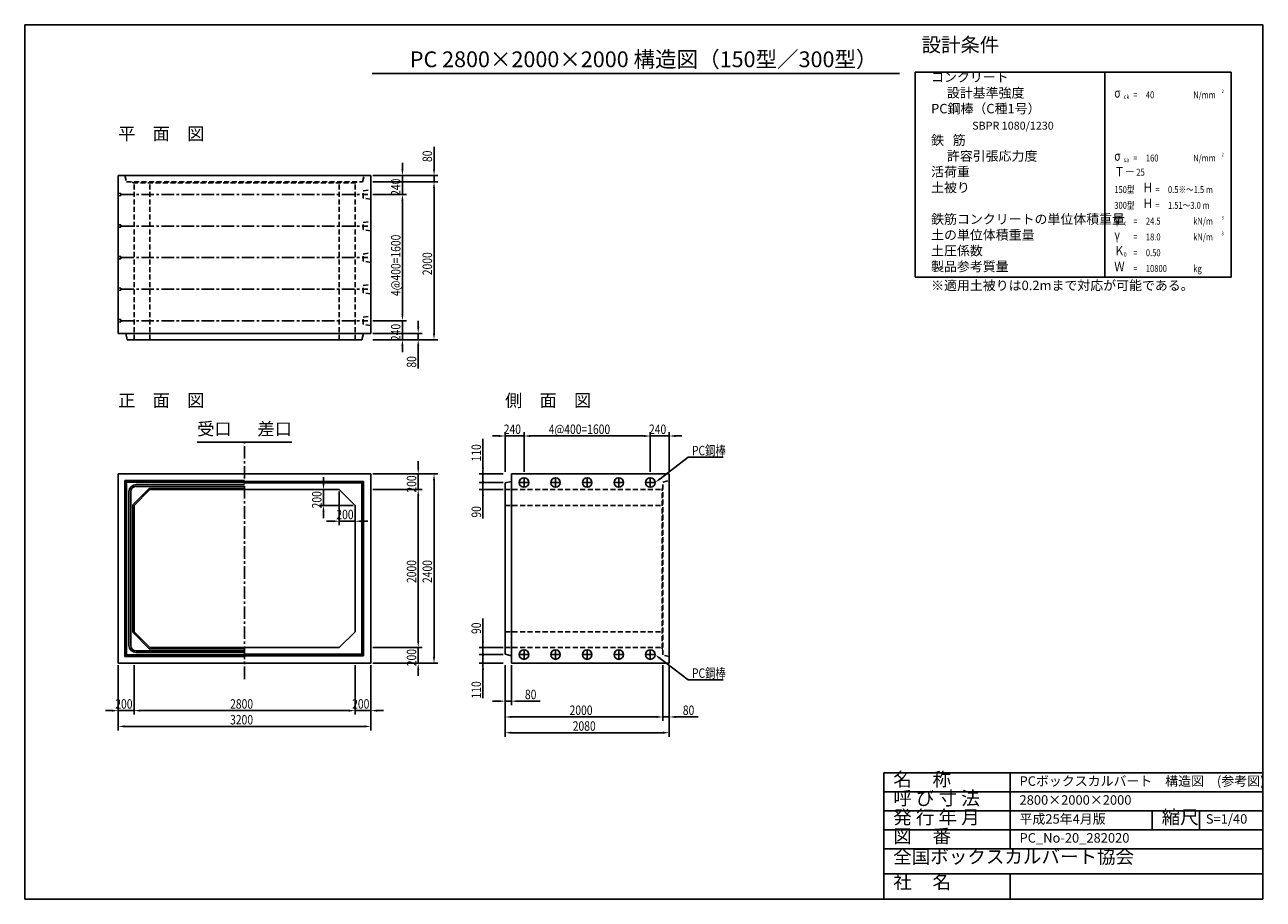
# Model space of a CAD drawing. Extents: x 18 to 410, y 10 to 287.
import ezdxf
from ezdxf.enums import TextEntityAlignment as Align

# ---------------------------------------------------------------- set-up
doc = ezdxf.new("R2010")
doc.units = 0
doc.header["$LTSCALE"] = 5
doc.linetypes.add('CENTER', pattern=[50.8, 31.75, -6.35, 6.35, -6.35])
doc.linetypes.add('DASHED', pattern=[19.05, 12.7, -6.35])
for name, color, linetype in [('Layer1', 3, 'Continuous'), ('Layer2', 6, 'Continuous'), ('Layer3', 7, 'Continuous'), ('Layer4', 4, 'Continuous'), ('Layer7', 9, 'Continuous')]:
    doc.layers.add(name, color=color, linetype=linetype)
doc.styles.add('STYLE1', font='ROMANS.SHX', dxfattribs={"bigfont": 'BIGFONT.shx'})
doc.styles.add('STYLE2', font='ROMANS.SHX', dxfattribs={"width": 0.8, "bigfont": 'BIGFONT.shx'})

msp = doc.modelspace()

# ---------------------------------------------------------------- linework, layer by layer
at = {"linetype": 'Continuous'}
for p, q in [((410, 287), (18, 287)), ((18, 287), (18, 10)), ((410, 10), (410, 287)), ((290, 10), (290, 50)), ((290, 50), (410, 50)), ((290, 10), (290, 50)), ((290, 50), (410, 50)), ((330, 26), (330, 50)), ((290, 44), (410, 44)), ((290, 38), (410, 38)), ((375, 32), (375, 38)), ((390, 32), (390, 38)), ((290, 32), (410, 32)), ((290, 26), (410, 26)), ((290, 18), (410, 18)), ((330, 10), (330, 18)), ((18, 10), (410, 10))]:
    msp.add_line(p, q, dxfattribs=at)
at = {"layer": 'Layer1', "linetype": 'Continuous', "ltscale": 0.025}
for p, q in [((147.59, 241.24), (147.59, 248.38)), ((137.59, 241.24), (137.59, 243.24)), ((128.22, 239.24), (138.84, 239.24)), ((128.22, 239.24), (148.84, 239.24)), ((137.59, 233.24), (137.59, 239.24)), ((147.59, 237.24), (147.59, 239.24)), ((128.22, 237.24), (148.84, 237.24)), ((128.22, 237.24), (148.84, 237.24)), ((128.22, 233.24), (138.84, 233.24)), ((128.22, 233.24), (138.84, 233.24)), ((147.59, 235.24), (147.59, 233.24)), ((147.59, 189.24), (147.59, 235.24)), ((137.59, 195.24), (137.59, 231.24)), ((137.59, 231.24), (137.59, 229.24)), ((137.59, 195.24), (137.59, 197.24)), ((128.22, 193.24), (138.84, 193.24)), ((128.22, 193.24), (138.84, 193.24)), ((137.59, 193.24), (137.59, 187.24)), ((142.59, 191.24), (142.59, 193.24)), ((128.22, 189.24), (143.84, 189.24)), ((142.59, 189.24), (142.59, 187.24)), ((128.22, 187.24), (138.84, 187.24)), ((128.22, 187.24), (143.84, 187.24)), ((128.22, 187.24), (148.84, 187.24)), ((137.59, 185.24), (137.59, 183.24)), ((142.59, 185.24), (142.59, 178.11)), ((170.09, 145.37), (170.09, 157.99)), ((176.09, 145.37), (176.09, 157.99)), ((176.09, 145.37), (176.09, 157.99)), ((216.09, 145.37), (216.09, 157.99)), ((216.09, 145.37), (216.09, 157.99)), ((222.09, 145.37), (222.09, 157.99)), ((163.09, 146.74), (163.09, 155.82)), ((168.09, 156.74), (166.09, 156.74)), ((176.09, 156.74), (170.09, 156.74)), ((178.09, 156.74), (214.09, 156.74)), ((178.09, 156.74), (180.09, 156.74)), ((214.09, 156.74), (212.09, 156.74)), ((216.09, 156.74), (222.09, 156.74)), ((224.09, 156.74), (226.09, 156.74)), ((219.18, 143.2), (228.09, 149.99)), ((228.09, 149.99), (229.09, 149.99)), ((229.09, 149.99), (239.18, 149.99)), ((142.59, 146.74), (142.59, 148.74)), ((163.09, 143.99), (163.09, 145.99)), ((112.59, 141.74), (112.59, 143.74)), ((128.22, 144.74), (143.84, 144.74)), ((128.22, 144.74), (148.84, 144.74)), ((142.59, 139.74), (142.59, 144.74)), ((147.59, 86.74), (147.59, 142.74)), ((169.47, 144.74), (161.84, 144.74)), ((169.47, 141.99), (161.84, 141.99)), ((169.47, 141.99), (161.84, 141.99)), ((163.09, 141.99), (163.09, 144.74)), ((163.09, 141.99), (163.09, 139.74)), ((116.97, 139.74), (111.34, 139.74)), ((112.59, 139.74), (112.59, 134.74)), ((117.59, 139.12), (117.59, 128.49)), ((128.22, 139.74), (143.84, 139.74)), ((128.22, 139.74), (143.84, 139.74)), ((142.59, 137.74), (142.59, 135.74)), ((142.59, 91.74), (142.59, 137.74)), ((169.47, 139.74), (161.84, 139.74)), ((163.09, 139.99), (163.09, 137.99)), ((163.09, 137.74), (163.09, 130.61)), ((121.97, 134.74), (111.34, 134.74)), ((122.59, 134.12), (122.59, 128.49)), ((112.59, 132.74), (112.59, 130.74)), ((115.59, 129.74), (113.59, 129.74)), ((117.59, 129.74), (122.59, 129.74)), ((124.59, 129.74), (126.59, 129.74)), ((163.09, 91.74), (163.09, 98.88)), ((142.59, 91.74), (142.59, 93.74)), ((163.09, 89.49), (163.09, 91.49)), ((128.22, 89.74), (143.84, 89.74)), ((128.22, 89.74), (143.84, 89.74)), ((142.59, 89.74), (142.59, 84.74)), ((169.47, 89.74), (161.84, 89.74)), ((169.47, 87.49), (161.84, 87.49)), ((169.47, 87.49), (161.84, 87.49)), ((163.09, 87.49), (163.09, 89.74)), ((163.09, 87.49), (163.09, 84.74)), ((219.18, 86.28), (228.09, 79.49)), ((47.59, 84.12), (47.59, 68.49)), ((47.59, 84.12), (47.59, 63.49)), ((52.59, 84.12), (52.59, 68.49)), ((52.59, 84.12), (52.59, 68.49)), ((122.59, 84.12), (122.59, 68.49)), ((122.59, 84.12), (122.59, 68.49)), ((127.59, 84.12), (127.59, 68.49)), ((127.59, 84.12), (127.59, 63.49)), ((128.22, 84.74), (143.84, 84.74)), ((128.22, 84.74), (148.84, 84.74)), ((142.59, 82.74), (142.59, 80.74)), ((169.47, 84.74), (161.84, 84.74)), ((163.09, 85.49), (163.09, 83.49)), ((163.09, 82.74), (163.09, 73.66)), ((170.09, 84.12), (170.09, 71.49)), ((170.09, 84.12), (170.09, 66.49)), ((170.09, 84.12), (170.09, 61.49)), ((172.09, 84.12), (172.09, 71.49)), ((220.09, 84.12), (220.09, 66.49)), ((220.09, 84.12), (220.09, 66.49)), ((222.09, 84.12), (222.09, 66.49)), ((222.09, 84.12), (222.09, 61.49)), ((228.09, 79.49), (229.09, 79.49)), ((229.09, 79.49), (239.18, 79.49)), ((168.09, 72.74), (166.09, 72.74)), ((170.09, 72.74), (172.09, 72.74)), ((174.09, 72.74), (181.23, 72.74)), ((45.59, 69.74), (43.59, 69.74)), ((52.59, 69.74), (47.59, 69.74)), ((54.59, 69.74), (120.59, 69.74)), ((54.59, 69.74), (56.59, 69.74)), ((120.59, 69.74), (118.59, 69.74)), ((122.59, 69.74), (127.59, 69.74)), ((129.59, 69.74), (131.59, 69.74)), ((172.09, 67.74), (218.09, 67.74)), ((218.09, 67.74), (216.09, 67.74)), ((220.09, 67.74), (222.09, 67.74)), ((224.09, 67.74), (231.23, 67.74)), ((49.59, 64.74), (125.59, 64.74)), ((172.09, 62.74), (220.09, 62.74))]:
    msp.add_line(p, q, dxfattribs=at)
at = {"layer": 'Layer1', "linetype": 'Continuous'}
for p, q in [((163.09, 141.99), (163.09, 143.99)), ((163.09, 141.99), (163.09, 139.99)), ((163.09, 87.49), (163.09, 89.49)), ((163.09, 87.49), (163.09, 85.49))]:
    msp.add_line(p, q, dxfattribs=at)
at = {"layer": 'Layer1', "linetype": 'Continuous', "const_width": 0.48}
for points in [[(163.09, 141.75, 1), (163.09, 142.23, 1)], [(163.09, 142.23, 1), (163.09, 141.75, 1)], [(163.09, 87.73, 1), (163.09, 87.25, 1)], [(163.09, 87.25, 1), (163.09, 87.73, 1)]]:
    msp.add_lwpolyline(points, format="xyb", close=True, dxfattribs=at)
at = {"layer": 'Layer1', "linetype": 'Continuous', "ltscale": 0.025}
for points in [[(137.26, 241.24), (137.93, 241.24), (137.59, 239.24)], [(147.26, 241.24), (147.93, 241.24), (147.59, 239.24)], [(147.26, 235.24), (147.93, 235.24), (147.59, 237.24)], [(147.26, 235.24), (147.93, 235.24), (147.59, 237.24)], [(137.26, 231.24), (137.93, 231.24), (137.59, 233.24)], [(137.26, 231.24), (137.93, 231.24), (137.59, 233.24)], [(137.26, 195.24), (137.93, 195.24), (137.59, 193.24)], [(137.26, 195.24), (137.93, 195.24), (137.59, 193.24)], [(142.26, 191.24), (142.93, 191.24), (142.59, 189.24)], [(147.26, 189.24), (147.93, 189.24), (147.59, 187.24)], [(137.26, 185.24), (137.93, 185.24), (137.59, 187.24)], [(142.26, 185.24), (142.93, 185.24), (142.59, 187.24)], [(168.09, 157.08), (168.09, 156.41), (170.09, 156.74)], [(178.09, 157.08), (178.09, 156.41), (176.09, 156.74)], [(178.09, 157.08), (178.09, 156.41), (176.09, 156.74)], [(214.09, 157.08), (214.09, 156.41), (216.09, 156.74)], [(214.09, 157.08), (214.09, 156.41), (216.09, 156.74)], [(224.09, 157.08), (224.09, 156.41), (222.09, 156.74)], [(142.26, 146.74), (142.93, 146.74), (142.59, 144.74)], [(162.76, 146.74), (163.43, 146.74), (163.09, 144.74)], [(112.26, 141.74), (112.93, 141.74), (112.59, 139.74)], [(147.26, 142.74), (147.93, 142.74), (147.59, 144.74)], [(219.39, 142.94), (217.59, 141.99), (218.98, 143.47)], [(142.26, 137.74), (142.93, 137.74), (142.59, 139.74)], [(142.26, 137.74), (142.93, 137.74), (142.59, 139.74)], [(162.76, 137.74), (163.43, 137.74), (163.09, 139.74)], [(112.26, 132.74), (112.93, 132.74), (112.59, 134.74)], [(115.59, 130.08), (115.59, 129.41), (117.59, 129.74)], [(124.59, 130.08), (124.59, 129.41), (122.59, 129.74)], [(142.26, 91.74), (142.93, 91.74), (142.59, 89.74)], [(142.26, 91.74), (142.93, 91.74), (142.59, 89.74)], [(162.76, 91.74), (163.43, 91.74), (163.09, 89.74)], [(147.26, 86.74), (147.93, 86.74), (147.59, 84.74)], [(218.98, 86.01), (217.59, 87.49), (219.39, 86.54)], [(142.26, 82.74), (142.93, 82.74), (142.59, 84.74)], [(162.76, 82.74), (163.43, 82.74), (163.09, 84.74)], [(168.09, 73.08), (168.09, 72.41), (170.09, 72.74)], [(174.09, 73.08), (174.09, 72.41), (172.09, 72.74)], [(45.59, 70.08), (45.59, 69.41), (47.59, 69.74)], [(54.59, 70.08), (54.59, 69.41), (52.59, 69.74)], [(54.59, 70.08), (54.59, 69.41), (52.59, 69.74)], [(120.59, 70.08), (120.59, 69.41), (122.59, 69.74)], [(120.59, 70.08), (120.59, 69.41), (122.59, 69.74)], [(129.59, 70.08), (129.59, 69.41), (127.59, 69.74)], [(172.09, 68.08), (172.09, 67.41), (170.09, 67.74)], [(218.09, 68.08), (218.09, 67.41), (220.09, 67.74)], [(218.09, 68.08), (218.09, 67.41), (220.09, 67.74)], [(224.09, 68.08), (224.09, 67.41), (222.09, 67.74)], [(49.59, 65.08), (49.59, 64.41), (47.59, 64.74)], [(125.59, 65.08), (125.59, 64.41), (127.59, 64.74)], [(172.09, 63.08), (172.09, 62.41), (170.09, 62.74)], [(220.09, 63.08), (220.09, 62.41), (222.09, 62.74)]]:
    msp.add_solid(points, dxfattribs=at)
at = {"layer": 'Layer2', "linetype": 'CENTER', "ltscale": 0.025}
for p, q in [((48.59, 233.24), (126.59, 233.24)), ((48.59, 223.24), (126.59, 223.24)), ((48.59, 213.24), (126.59, 213.24)), ((48.59, 203.24), (126.59, 203.24)), ((48.59, 193.24), (126.59, 193.24)), ((87.59, 79.74), (87.59, 154.74))]:
    msp.add_line(p, q, dxfattribs=at)
at = {"layer": 'Layer3', "linetype": 'Continuous', "ltscale": 0.025}
for p, q in [((127.59, 239.24), (47.59, 239.24)), ((47.59, 239.24), (47.59, 189.24)), ((127.59, 189.24), (127.59, 239.24)), ((47.59, 189.24), (127.59, 189.24)), ((49.97, 189.24), (50.47, 187.24)), ((124.72, 187.24), (125.22, 189.24)), ((50.47, 187.24), (124.72, 187.24)), ((47.59, 84.74), (47.59, 144.74)), ((47.59, 144.74), (127.59, 144.74)), ((49.72, 86.87), (49.72, 142.62)), ((49.72, 142.62), (87.59, 142.62)), ((49.72, 142.62), (50.22, 142.12)), ((50.22, 87.37), (50.22, 142.12)), ((50.22, 142.12), (87.59, 142.12)), ((53.27, 141.34), (87.59, 141.34)), ((125.22, 142.37), (87.59, 142.37)), ((124.72, 141.87), (87.59, 141.87)), ((125.22, 142.37), (124.72, 141.87)), ((124.72, 87.62), (124.72, 141.87)), ((125.22, 87.12), (125.22, 142.37)), ((127.59, 144.74), (127.59, 84.74)), ((170.09, 141.87), (172.09, 142.37)), ((170.09, 87.62), (170.09, 141.87)), ((222.09, 144.74), (172.09, 144.74)), ((172.09, 144.74), (172.09, 84.74)), ((174.59, 141.99), (177.59, 141.99)), ((176.09, 140.49), (176.09, 143.49)), ((184.59, 141.99), (187.59, 141.99)), ((186.09, 140.49), (186.09, 143.49)), ((194.59, 141.99), (197.59, 141.99)), ((196.09, 140.49), (196.09, 143.49)), ((204.59, 141.99), (207.59, 141.99)), ((206.09, 140.49), (206.09, 143.49)), ((214.59, 141.99), (217.59, 141.99)), ((216.09, 140.49), (216.09, 143.49)), ((222.09, 84.74), (222.09, 144.74)), ((50.99, 90.42), (50.99, 139.07)), ((51.54, 90.42), (51.54, 139.07)), ((52.22, 134.9), (57.44, 140.12)), ((52.59, 134.74), (57.59, 139.74)), ((53.27, 140.79), (87.59, 140.79)), ((57.44, 140.12), (87.59, 140.12)), ((57.59, 139.74), (117.59, 139.74)), ((117.59, 139.74), (122.59, 134.74)), ((52.22, 94.59), (52.22, 134.9)), ((52.59, 94.74), (52.59, 134.74)), ((122.59, 134.74), (122.59, 94.74)), ((57.44, 89.37), (52.22, 94.59)), ((57.59, 89.74), (52.59, 94.74)), ((122.59, 94.74), (117.59, 89.74)), ((49.72, 86.87), (50.22, 87.37)), ((87.59, 86.87), (49.72, 86.87)), ((87.59, 87.37), (50.22, 87.37)), ((87.59, 88.69), (53.27, 88.69)), ((87.59, 88.14), (53.27, 88.14)), ((87.59, 89.37), (57.44, 89.37)), ((117.59, 89.74), (57.59, 89.74)), ((87.59, 87.62), (124.72, 87.62)), ((87.59, 87.12), (125.22, 87.12)), ((125.22, 87.12), (124.72, 87.62)), ((172.09, 87.12), (170.09, 87.62)), ((174.59, 87.49), (177.59, 87.49)), ((176.09, 85.99), (176.09, 88.99)), ((184.59, 87.49), (187.59, 87.49)), ((186.09, 85.99), (186.09, 88.99)), ((194.59, 87.49), (197.59, 87.49)), ((196.09, 85.99), (196.09, 88.99)), ((204.59, 87.49), (207.59, 87.49)), ((206.09, 85.99), (206.09, 88.99)), ((214.59, 87.49), (217.59, 87.49)), ((216.09, 85.99), (216.09, 88.99)), ((127.59, 84.74), (47.59, 84.74)), ((172.09, 84.74), (222.09, 84.74))]:
    msp.add_line(p, q, dxfattribs=at)
for centre in [(176.09, 141.99), (186.09, 141.99), (196.09, 141.99), (206.09, 141.99), (216.09, 141.99), (176.09, 87.49), (186.09, 87.49), (196.09, 87.49), (206.09, 87.49), (216.09, 87.49)]:
    msp.add_circle(centre, 1.5, dxfattribs=at)
for centre, radius, start, end in [((53.27, 139.07), 2.27, 90, 180), ((53.27, 139.07), 1.73, 90, 180), ((53.27, 90.42), 2.27, 180, 270), ((53.27, 90.42), 1.73, 180, 270)]:
    msp.add_arc(centre, radius, start, end, dxfattribs=at)
at = {"layer": 'Layer4', "linetype": 'DASHED', "ltscale": 0.025}
for p, q in [((49.72, 239.24), (50.22, 237.24)), ((124.97, 237.24), (125.47, 239.24)), ((50.22, 237.24), (124.97, 237.24)), ((52.22, 237.24), (52.22, 236.94)), ((52.22, 236.94), (122.97, 236.94)), ((52.59, 187.24), (52.59, 236.94)), ((57.59, 187.24), (57.59, 236.94)), ((117.59, 187.24), (117.59, 236.94)), ((122.59, 187.24), (122.59, 236.94)), ((122.97, 236.94), (122.97, 237.24)), ((48.44, 233.59), (47.59, 233.64)), ((47.59, 232.84), (48.44, 232.89)), ((48.44, 232.89), (48.44, 233.59)), ((125.14, 234.37), (127.59, 234.74)), ((125.14, 232.12), (125.14, 234.37)), ((127.59, 231.74), (125.14, 232.12)), ((48.44, 223.59), (47.59, 223.64)), ((48.44, 222.89), (48.44, 223.59)), ((125.14, 224.37), (127.59, 224.74)), ((125.14, 222.12), (125.14, 224.37)), ((47.59, 222.84), (48.44, 222.89)), ((127.59, 221.74), (125.14, 222.12)), ((48.44, 213.59), (47.59, 213.64)), ((47.59, 212.84), (48.44, 212.89)), ((48.44, 212.89), (48.44, 213.59)), ((125.14, 214.37), (127.59, 214.74)), ((125.14, 212.12), (125.14, 214.37)), ((127.59, 211.74), (125.14, 212.12)), ((125.14, 204.37), (127.59, 204.74)), ((125.14, 202.12), (125.14, 204.37)), ((48.44, 203.59), (47.59, 203.64)), ((47.59, 202.84), (48.44, 202.89)), ((48.44, 202.89), (48.44, 203.59)), ((127.59, 201.74), (125.14, 202.12)), ((48.44, 193.59), (47.59, 193.64)), ((47.59, 192.84), (48.44, 192.89)), ((48.44, 192.89), (48.44, 193.59)), ((125.14, 194.37), (127.59, 194.74)), ((125.14, 192.12), (125.14, 194.37)), ((127.59, 191.74), (125.14, 192.12)), ((220.09, 142.12), (222.09, 142.62)), ((220.09, 87.37), (220.09, 142.12)), ((170.09, 139.74), (219.79, 139.74)), ((219.79, 89.37), (219.79, 140.12)), ((219.79, 140.12), (220.09, 140.12)), ((170.09, 134.74), (219.79, 134.74)), ((170.09, 94.74), (219.79, 94.74)), ((170.09, 89.74), (219.79, 89.74)), ((220.09, 89.37), (219.79, 89.37)), ((222.09, 86.87), (220.09, 87.37))]:
    msp.add_line(p, q, dxfattribs=at)
at = {"layer": 'Layer7'}
msp.add_line((294.95, 271.6), (128, 271.6), dxfattribs=at)
at = {"layer": 'Layer7', "linetype": 'Continuous'}
for p, q in [((400, 272), (300, 272)), ((300, 272), (300, 207)), ((360, 207), (360, 272)), ((400, 207), (400, 272)), ((300, 207), (400, 207))]:
    msp.add_line(p, q, dxfattribs=at)
at = {"layer": 'Layer7', "linetype": 'Continuous', "ltscale": 0.025}
msp.add_line((72.59, 154.74), (102.59, 154.74), dxfattribs=at)

# ---------------------------------------------------------------- texts
at = {"layer": 'Layer1', "color": 9, "style": 'STYLE2', "width": 0.8}
for s, p in [('80', (146.97, 243.52)), ('240', (136.97, 232.81)), ('4@400=1600', (136.97, 201.07)), ('2000', (146.97, 207.67)), ('240', (136.97, 186.81)), ('80', (141.97, 178.39)), ('110', (162.47, 148.68)), ('200', (141.97, 138.81)), ('200', (111.97, 133.81)), ('90', (162.47, 130.89)), ('2000', (141.97, 110.17)), ('2400', (146.97, 110.17)), ('90', (162.47, 94.02)), ('200', (141.97, 83.81)), ('110', (162.47, 73.6))]:
    msp.add_text(s, height=3, rotation=90, dxfattribs=at).set_placement(p)
for s, p in [('240', (169.67, 157.37)), ('4@400=1600', (183.92, 157.37)), ('240', (215.67, 157.37)), ('PC鋼棒', (229.26, 150.62)), ('200', (116.67, 130.37)), ('PC鋼棒', (229.26, 80.12)), ('80', (176.38, 73.37)), ('200', (46.67, 70.37)), ('2800', (83.02, 70.37)), ('200', (121.67, 70.37)), ('2000', (190.52, 68.37)), ('80', (226.38, 68.37)), ('3200', (83.02, 65.37)), ('2080', (191.52, 63.37))]:
    msp.add_text(s, height=3, dxfattribs=at).set_placement(p)
at = {"layer": 'Layer7', "linetype": 'Continuous', "style": 'STYLE1'}
for s, height, p in [('%%u設計条件%%u', 4.5, (302, 277)), ('コンクリート', 3, (305, 268)), ('設計基準強度', 3, (310, 263)), ('PC鋼棒（C種1号）', 3, (305, 258)), ('SBPR 1080/1230', 2.5, (318, 253)), ('鉄   筋', 3, (305, 248)), ('許容引張応力度', 3, (310, 243)), ('活荷重', 3, (305, 238)), ('土被り', 3, (305, 233)), ('鉄筋コンクリートの単位体積重量', 3, (305, 223)), ('土の単位体積重量', 3, (305, 218)), ('土圧係数', 3, (305, 213)), ('製品参考質量', 3, (305, 208)), ('※適用土被りは0.2mまで対応が可能である。', 3, (305, 202)), ('名     称', 4.3, (293, 44.5)), ('PCボックスカルバート\u3000構造図\u3000(参考図)', 3, (333, 45)), ('呼 び 寸 法', 4.3, (293, 38.5)), ('2800×2000×2000', 3, (333, 39)), ('発 行 年 月', 4.3, (293, 32.5)), ('平成25年4月版', 3, (333, 33)), ('縮尺', 4.3, (378, 32.5)), ('S=1/40', 3, (392, 33)), ('図     番', 4.3, (293, 26.5)), ('PC_No-20_282020', 3, (333, 27)), ('全国ボックスカルバート協会', 4.3, (293, 20)), ('社     名', 4.3, (293, 12))]:
    msp.add_text(s, height=height, dxfattribs=at).set_placement(p, align=Align.BOTTOM_LEFT)
msp.add_text('PC 2800×2000×2000 構造図（150型／300型）', height=5, dxfattribs=at).set_placement((214, 272), align=Align.BOTTOM_CENTER)
at = {"layer": 'Layer7', "linetype": 'Continuous', "style": 'STYLE2', "width": 0.8}
for s, height, p in [('σ', 3, (363, 263)), ('ck', 1.5, (366, 263)), ('=', 2.2, (369, 263)), ('40', 2.2, (373, 263)), ('N/mm', 2.2, (388, 263)), ('2', 1.1, (397, 265)), ('σ', 3, (363, 243)), ('sa', 1.5, (366, 243)), ('=', 2.2, (369, 243)), ('160', 2.2, (373, 243)), ('N/mm', 2.2, (388, 243)), ('2', 1.1, (397, 245)), ('Ｔ－', 3, (363, 238)), ('25', 2.2, (370, 238.5)), ('150型', 2.2, (363, 233)), ('Ｈ', 3, (372, 233)), ('0.5※～1.5 m', 2.2, (380, 233)), ('Ｈ', 3, (372, 228)), ('=', 2.2, (376, 233)), ('300型', 2.2, (363, 228)), ('=', 2.2, (376, 228)), ('1.51～3.0 m', 2.2, (380, 228)), ('γ', 3, (363, 223)), ('c', 1.5, (366, 223)), ('=', 2.2, (369, 223)), ('24.5', 2.2, (373, 223)), ('kN/m', 2.2, (388, 223)), ('3', 1.1, (397, 225)), ('γ', 3, (363, 218)), ('=', 2.2, (369, 218)), ('18.0', 2.2, (373, 218)), ('kN/m', 2.2, (388, 218)), ('3', 1.1, (397, 220)), ('Ｋ', 3, (363, 213)), ('0.50', 2.2, (373, 213)), ('Ｗ', 3, (363, 208)), ('0', 1.5, (366, 213)), ('=', 2.2, (369, 213)), ('=', 2.2, (369, 208)), ('10800', 2.2, (373, 208)), ('kg', 2.2, (388, 208))]:
    msp.add_text(s, height=height, dxfattribs=at).set_placement(p, align=Align.BOTTOM_LEFT)
at = {"layer": 'Layer7', "linetype": 'Continuous', "ltscale": 0.025, "style": 'STYLE1'}
for s, p in [('%%u平\u3000面\u3000図%%u', (47.59, 249.24)), ('%%u正\u3000面\u3000図%%u', (47.59, 164.74)), ('%%u側\u3000面\u3000図%%u', (170.09, 164.74)), ('受口', (72.59, 155.74))]:
    msp.add_text(s, height=4, dxfattribs=at).set_placement(p, align=Align.BOTTOM_LEFT)
msp.add_text('差口', height=4, dxfattribs=at).set_placement((102.59, 155.74), align=Align.BOTTOM_RIGHT)

doc.saveas('drawing.dxf')
